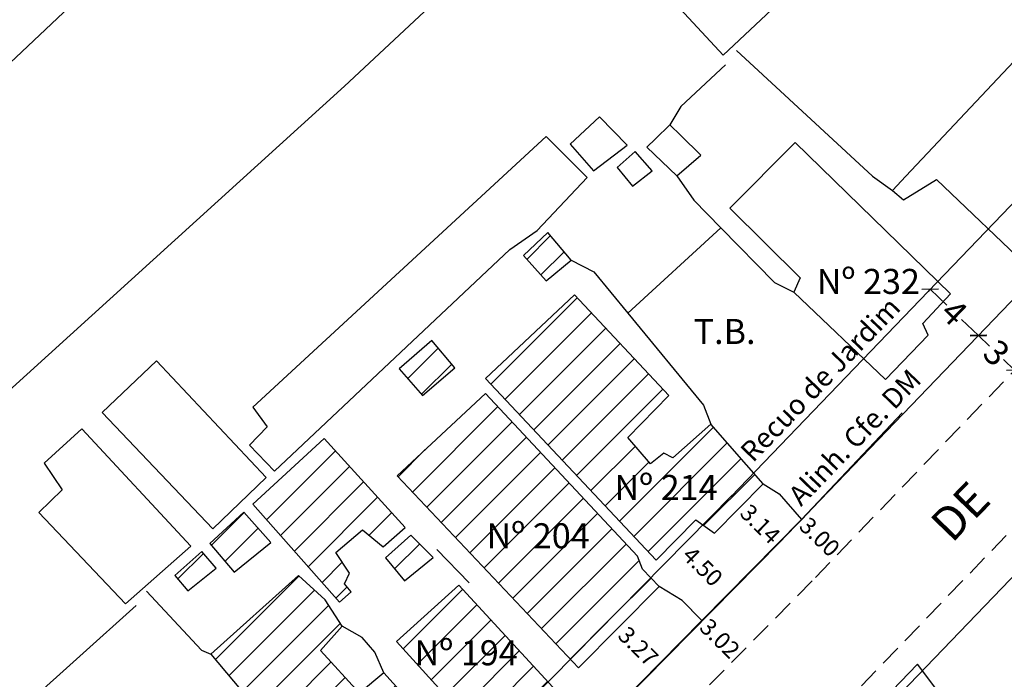
# Model space of a CAD drawing. Units: millimetres. Extents: x 180371 to 180717, y 1671190 to 1671561.
# Drawn here: x 180537 to 180596, y 1671420 to 1671460 of the extents above; entities that cross this region are included whole.
import ezdxf
from ezdxf.enums import TextEntityAlignment as Align

# ---------------------------------------------------------------- set-up
doc = ezdxf.new("R2010")
doc.units = ezdxf.units.MM
doc.header["$LTSCALE"] = 5
doc.header["$MEASUREMENT"] = 0
doc.linetypes.add('DASHED2', pattern=[0.375, 0.25, -0.125])
doc.layers.add('Linhas de Cota', color=7, linetype='Continuous', lineweight=5)
for name, color, linetype in [('T-ALINH-PROJ-C', 6, 'Continuous'), ('T-ALINH-RJAR', 3, 'Continuous'), ('T-DIM', 1, 'Continuous'), ('T-MFIO-EXI', 7, 'DASHED2'), ('V-AREA_VERDE', 3, 'Continuous'), ('V-EDIFICACAO', 5, 'Continuous'), ('V-LOTE', 1, 'Continuous'), ('V-NOME_DOS_LOGRADOUROS', 7, 'Continuous')]:
    doc.layers.add(name, color=color, linetype=linetype)
doc.styles.get("Standard").update_dxf_attribs({"font": 'ARIAL.TTF'})
doc.dimstyles.get("Standard").update_dxf_attribs({"dimtxt": 1, "dimasz": 0.18, "dimexe": 0.18, "dimexo": 0.0625, "dimgap": 0.09, "dimtad": 0, "dimzin": 0, "dimdsep": 46, "dimtxsty": 'Standard', "dimblk": 'OBLIQUE', "dimcen": 0.09, "dimadec": 0, "dimazin": 0, "dimtfac": 1, "dimtofl": 0, "dimtmove": 0, "dimatfit": 3, "dimldrblk": 'OBLIQUE', "dimfxl": 0, "dimtolj": 1, "dimtzin": 0, "dimarcsym": 0})
pattern_1 = [(37.5, (0, 0), (-0.125986716, 3.853647538), [0, -3.04, 0, -3.4, 0, -3.25]), (7.5, (0, 0), (3.53955341, 5.64429213), [0, -1.64, 0, -2.74, 0, -1.05]), (327.5, (-2.46, 0), (6.2282837235, 0.011318107), [0, -1, 0, -3.6, 0, -4.7]), (317.5, (-2.46, 0), (6.012253209, 1.75535113), [0, -0.5, 0, -2.36, 0, -2.7])]

# ---------------------------------------------------------------- blocks, each defined once
blk = doc.blocks.new('*D31')
at = {"layer": 'Defpoints', "color": 0}
for p in [(180583.623, 1671429.679), (180585.786, 1671427.6), (180585.786, 1671427.6)]:
    blk.add_point(p, dxfattribs=at)
at = {"layer": 'T-DIM', "color": 0, "insert": (180584.704, 1671428.64), "char_height": 1, "attachment_point": 5, "rotation": 316.14365}
blk.add_mtext('\\A1;3.00', dxfattribs=at)
blk = doc.blocks.new('_Oblique')
at = {"color": 0, "linetype": 'ByBlock', "lineweight": -2}
blk.add_line((-0.5, -0.5), (0.5, 0.5), dxfattribs=at)
blk = doc.blocks.new('*D32')
at = {"layer": 'Defpoints', "color": 0}
for p in [(180577.656, 1671423.625), (180579.806, 1671421.504), (180579.806, 1671421.504)]:
    blk.add_point(p, dxfattribs=at)
at = {"layer": 'T-DIM', "color": 0, "insert": (180578.731, 1671422.564), "char_height": 1, "attachment_point": 5, "rotation": 315.37944}
blk.add_mtext('\\A1;3.02', dxfattribs=at)
blk = doc.blocks.new('*D37')
at = {"layer": 'Defpoints', "color": 0}
for p in [(180572.677, 1671423.235), (180575.004, 1671420.938), (180575.004, 1671420.938)]:
    blk.add_point(p, dxfattribs=at)
at = {"layer": 'T-DIM', "color": 0, "insert": (180573.841, 1671422.086), "char_height": 1, "attachment_point": 5, "rotation": 315.37944}
blk.add_mtext('\\A1;3.27', dxfattribs=at)
blk = doc.blocks.new('*D38')
at = {"layer": 'Defpoints', "color": 0}
for p in [(180576.093, 1671428.45), (180579.298, 1671425.291), (180579.298, 1671425.291)]:
    blk.add_point(p, dxfattribs=at)
at = {"layer": 'T-DIM', "color": 0, "insert": (180577.696, 1671426.871), "char_height": 1, "attachment_point": 5, "rotation": 315.41664}
blk.add_mtext('\\A1;4.50', dxfattribs=at)
blk = doc.blocks.new('*D39')
at = {"layer": 'Defpoints', "color": 0}
for p in [(180579.86, 1671430.335), (180582.097, 1671428.131), (180582.269, 1671428.306)]:
    blk.add_point(p, dxfattribs=at)
at = {"layer": 'T-DIM', "color": 0, "insert": (180581.151, 1671429.408), "char_height": 1, "attachment_point": 5, "rotation": 315.41637}
blk.add_mtext('\\A1;3.14', dxfattribs=at)
blk = doc.blocks.new('*D65')
at = {"layer": 'Defpoints', "color": 0}
for p in [(180594.233, 1671440.714), (180596.377, 1671438.623), (180596.393, 1671438.639)]:
    blk.add_point(p, dxfattribs=at)
at = {"layer": 'T-DIM', "color": 0, "lineweight": -2}
for p, q in [((180594.19, 1671440.669), (180594.092, 1671440.568)), ((180594.217, 1671440.698), (180594.878, 1671440.063)), ((180596.377, 1671438.623), (180595.716, 1671439.258)), ((180596.349, 1671438.594), (180596.252, 1671438.493))]:
    blk.add_line(p, q, dxfattribs=at)
at = {"layer": 'T-DIM', "color": 0, "lineweight": -2, "xscale": 0.7, "yscale": 0.7, "zscale": 0.7}
for p, rotation in [((180594.217, 1671440.698), 136.1436545330992), ((180596.377, 1671438.623), 316.1436545330992)]:
    blk.add_blockref('_Oblique', p, dxfattribs=dict(at, rotation=rotation))
at = {"layer": 'T-DIM', "color": 0, "insert": (180595.297, 1671439.66), "char_height": 1.5, "attachment_point": 5, "rotation": 316.14365}
blk.add_mtext('\\A1;3', dxfattribs=at)
blk = doc.blocks.new('*D66')
at = {"layer": 'Defpoints', "color": 0}
for p in [(180591.321, 1671443.464), (180591.323, 1671443.466), (180594.207, 1671440.694)]:
    blk.add_point(p, dxfattribs=at)
at = {"layer": 'T-DIM', "color": 0, "lineweight": -2}
for p, q in [((180591.279, 1671443.421), (180591.196, 1671443.334)), ((180591.321, 1671443.464), (180592.317, 1671442.507)), ((180594.205, 1671440.692), (180593.195, 1671441.663)), ((180594.164, 1671440.649), (180594.08, 1671440.562))]:
    blk.add_line(p, q, dxfattribs=at)
at = {"layer": 'T-DIM', "color": 0, "lineweight": -2, "xscale": 0.7, "yscale": 0.7, "zscale": 0.7}
for p, rotation in [((180591.321, 1671443.464), 136.1436545321965), ((180594.205, 1671440.692), 316.1436545321965)]:
    blk.add_blockref('_Oblique', p, dxfattribs=dict(at, rotation=rotation))
at = {"layer": 'T-DIM', "color": 0, "insert": (180592.756, 1671442.085), "char_height": 1.5, "attachment_point": 5, "rotation": 316.14365}
blk.add_mtext('\\A1;4', dxfattribs=at)

msp = doc.modelspace()

# ---------------------------------------------------------------- hatches: boundary and pattern name
at = {"layer": 'V-AREA_VERDE'}
h = msp.add_hatch(dxfattribs=at)
h.set_pattern_fill('AR-SAND', color=256, scale=2, style=0)
h.set_pattern_definition(pattern_1)
h.paths.add_polyline_path([(180500.409, 1671556.376), (180539.256, 1671555.698), (180539.339, 1671560.458), (180500.492, 1671561.136)], flags=25)
edge = h.paths.add_edge_path()
edge.add_line((180557.727, 1671506.992), (180523.12, 1671506.93))
edge.add_line((180523.12, 1671506.93), (180516.65, 1671506.92))
edge.add_line((180516.65, 1671506.92), (180494.561, 1671506.88))
edge.add_line((180494.561, 1671506.88), (180416.729, 1671436.222))
edge.add_arc((180444.3, 1671516.673), 85.044, 251.08268, 269.42033)
edge.add_line((180443.44, 1671431.633), (180476.018, 1671431.472))
edge.add_arc((180475.781, 1671364.522), 66.951, 56.41826, 89.79794, ccw=False)
edge.add_line((180512.814, 1671420.299), (180486.65, 1671441.57))
edge.add_line((180486.65, 1671441.57), (180557.727, 1671506.992))
h = msp.add_hatch(dxfattribs=at)
h.set_pattern_fill('AR-SAND', color=256, scale=2, style=0)
h.set_pattern_definition(pattern_1)
h.paths.add_polyline_path([(180500.409, 1671556.376), (180539.256, 1671555.698), (180539.339, 1671560.458), (180500.492, 1671561.136)], flags=25)
edge = h.paths.add_edge_path()
edge.add_line((180557.727, 1671506.992), (180523.12, 1671506.93))
edge.add_line((180523.12, 1671506.93), (180516.65, 1671506.92))
edge.add_line((180516.65, 1671506.92), (180494.561, 1671506.88))
edge.add_line((180494.561, 1671506.88), (180416.729, 1671436.222))
edge.add_arc((180444.3, 1671516.673), 85.044, 251.08268, 269.42033)
edge.add_line((180443.44, 1671431.633), (180476.018, 1671431.472))
edge.add_arc((180475.781, 1671364.522), 66.951, 56.41826, 89.79794, ccw=False)
edge.add_line((180512.814, 1671420.299), (180486.65, 1671441.57))
edge.add_line((180486.65, 1671441.57), (180557.727, 1671506.992))
at = {"layer": 'V-EDIFICACAO'}
h = msp.add_hatch(dxfattribs=at)
h.set_pattern_fill('ANSI31', color=256, scale=10, style=0)
h.paths.add_polyline_path([(180548.24, 1671421.61), (180557.23, 1671410.92), (180558.854, 1671409.612), (180563.642, 1671414.944), (180558.61, 1671420.49), (180557.14, 1671419.28), (180554.81, 1671421.83), (180556.12, 1671423.3), (180555.1, 1671424.86), (180553.5, 1671426.33)])
h.paths.add_polyline_path([(180554.587, 1671416.536), (180554.587, 1671414.238), (180561.45, 1671414.238), (180561.45, 1671416.536)], flags=24)
h.paths.add_polyline_path([(180477.746, 1671286.075), (180481.69, 1671284), (180481.24, 1671282.82), (180482.2, 1671282.18), (180482.96, 1671283.33), (180485.64, 1671281.93), (180485.13, 1671280.62), (180488.25, 1671279.02), (180491.28, 1671285.15), (180482.1, 1671290.38), (180483.668, 1671293.451), (180482.298, 1671294.217)])
h.paths.add_polyline_path([(180480.023, 1671284.953), (180482.066, 1671283.901), (180484.544, 1671288.714), (180482.501, 1671289.766)], flags=24)
h.paths.add_polyline_path([(180538.13, 1671409.52), (180540.62, 1671406.68), (180539.66, 1671405.38), (180545.65, 1671398.784), (180550.261, 1671403.636), (180541.86, 1671413)])
h.paths.add_polyline_path([(180541.749, 1671405.404), (180541.749, 1671403.145), (180548.598, 1671403.145), (180548.598, 1671405.404)], flags=24)
h.paths.add_polyline_path([(180544.96, 1671413.32), (180551.4, 1671405.82), (180553.79, 1671407.77), (180554.75, 1671406.84), (180556.76, 1671408.44), (180556.15, 1671409.46), (180557.01, 1671410.22), (180549.42, 1671419.06), (180548.18, 1671418), (180548.78, 1671416.95), (180547.89, 1671416.19), (180547.35, 1671416.54), (180546.26, 1671415.61), (180546.68, 1671414.82)])
h.paths.add_polyline_path([(180547.37, 1671413.037), (180547.37, 1671410.74), (180554.232, 1671410.74), (180554.232, 1671413.037)], flags=24)
h.paths.add_polyline_path([(180567.53, 1671386.9), (180574.04, 1671377.44), (180574.87, 1671376.64), (180578.54, 1671379.38), (180570.892, 1671390.396)])
h.paths.add_polyline_path([(180571.313, 1671387.004), (180569.443, 1671385.669), (180573.44, 1671380.07), (180575.31, 1671381.405)], flags=24)
h.paths.add_polyline_path([(180485.458, 1671292.45), (180492.53, 1671288.43), (180496.77, 1671295.58), (180489.261, 1671299.251)])
h.paths.add_polyline_path([(180433.63, 1671289.77), (180436.24, 1671296.4), (180443.54, 1671292.26), (180441.915, 1671289.2), (180440.236, 1671286.17)])
h.paths.add_polyline_path([(180572.695, 1671394.422), (180578.31, 1671386.02), (180581.69, 1671388.31), (180575.511, 1671397.351)])
h.paths.add_polyline_path([(180575.82, 1671395.43), (180573.95, 1671394.095), (180577.948, 1671388.496), (180579.818, 1671389.831)], flags=24)
h.paths.add_polyline_path([(180477.35, 1671277.75), (180485.07, 1671273.57), (180487.46, 1671278), (180488.03, 1671278.45), (180479.64, 1671282.6)])
h.paths.add_polyline_path([(180550.76, 1671430.6), (180555.96, 1671424.73), (180556.66, 1671425.34), (180556.25, 1671425.82), (180556.56, 1671426.46), (180555.74, 1671427.7), (180557.33, 1671429.07), (180558.57, 1671428.05), (180559.88, 1671429.2), (180555.03, 1671434.52)])
h.paths.add_polyline_path([(180534.08, 1671415.13), (180538.2, 1671410.48), (180541.51, 1671413.38), (180537.3, 1671418.1)])
h.paths.add_polyline_path([(180583.8, 1671383.98), (180586.06, 1671380.5), (180586.86, 1671380.53), (180588.33, 1671378.43), (180590.69, 1671379.96), (180587.12, 1671385.13), (180586.57, 1671385.92), (180585.93, 1671385.47)])
h.paths.add_polyline_path([(180436.5, 1671296.92), (180443.23, 1671293.34), (180444.05, 1671294.84), (180442.65, 1671295.64), (180442.75, 1671296.25), (180437.79, 1671298.9), (180437.33, 1671299.15), (180436.89, 1671297.97)])
h.paths.add_polyline_path([(180481.43, 1671361.11), (180486.25, 1671356.9), (180487.97, 1671358.85), (180483.15, 1671363.15)])
h.paths.add_polyline_path([(180463.585, 1671328.414), (180465.261, 1671326.718), (180465.031, 1671326.039), (180467.26, 1671323.885), (180469.62, 1671326.235), (180465.44, 1671330.274)])
h.paths.add_polyline_path([(180443.99, 1671316.05), (180446.29, 1671314.84), (180447.47, 1671317.71), (180446.7, 1671318.54), (180447.85, 1671321.6), (180446.41, 1671322.17)])
h.paths.add_polyline_path([(180600.13, 1671410.06), (180602.1, 1671407.58), (180602.65, 1671407.51), (180603.7, 1671406.27), (180604.72, 1671407.13), (180601.43, 1671411.08)])
h.paths.add_polyline_path([(180474.51, 1671282.15), (180477.79, 1671280.4), (180479.1, 1671282.82), (180477.37, 1671283.76), (180475.82, 1671284.61), (180475.37, 1671283.76)])
h.paths.add_polyline_path([(180597, 1671413.95), (180599.71, 1671410.57), (180600.99, 1671411.5), (180598.31, 1671414.94)])
h.paths.add_polyline_path([(180475.02, 1671273.44), (180476.1, 1671272.87), (180478.11, 1671276.66), (180477.03, 1671277.24)])
h.paths.add_polyline_path([(180486.63, 1671356.42), (180488.61, 1671354.83), (180490.36, 1671356.71), (180488.35, 1671358.4)])
h.paths.add_polyline_path([(180548.18, 1671428.24), (180549.64, 1671426.52), (180551.84, 1671428.3), (180550.22, 1671430.12)])
h.paths.add_polyline_path([(180490.81, 1671374.98), (180493.07, 1671372.94), (180494.19, 1671374.15), (180491.99, 1671376.26)])
h.paths.add_polyline_path([(180559.53, 1671438.7), (180560.93, 1671437.11), (180562.85, 1671438.77), (180561.48, 1671440.39)])
h.paths.add_polyline_path([(180566.96, 1671445.49), (180568.33, 1671443.96), (180569.83, 1671445.21), (180568.43, 1671446.87)])
h.paths.add_polyline_path([(180558.7, 1671427.38), (180559.85, 1671426.01), (180561.57, 1671427.41), (180560.23, 1671428.75)])
h.paths.add_polyline_path([(180443.64, 1671307.92), (180445.17, 1671307.15), (180446.19, 1671309.19), (180444.82, 1671309.96)])
h.paths.add_polyline_path([(180546.1, 1671426.33), (180546.87, 1671425.4), (180548.56, 1671426.77), (180547.7, 1671427.76)])
h.paths.add_polyline_path([(180496.55, 1671377.85), (180497.6, 1671376.93), (180498.81, 1671378.3), (180497.89, 1671379.19)])
h.paths.add_polyline_path([(180503.94, 1671377.5), (180503.94, 1671377.15), (180504.55, 1671377.02), (180505.83, 1671378.33), (180504.93, 1671379.07), (180504.33, 1671378.43), (180504.52, 1671377.98)])
h.paths.add_polyline_path([(180434.87, 1671285.75), (180436.5, 1671284.89), (180436.85, 1671285.63), (180435.25, 1671286.49)])
h = msp.add_hatch(dxfattribs=at)
h.set_pattern_fill('ANSI31', color=256, scale=10, style=0)
h.paths.add_polyline_path([(180619.68, 1671407.35), (180631.32, 1671417.24), (180618.75, 1671429.52), (180621.94, 1671433.09), (180614.804, 1671439.923), (180601.495, 1671425.922), (180600.941, 1671425.346)])
h.paths.add_polyline_path([(180605.165, 1671426.76), (180606.788, 1671425.092), (180612.546, 1671430.697), (180610.923, 1671432.364)], flags=24)
h.paths.add_polyline_path([(180498.94, 1671370.14), (180510.64, 1671358.996), (180521.58, 1671370.147), (180511.887, 1671379.595), (180504.87, 1671372.97), (180503.12, 1671374.57)])
h.paths.add_polyline_path([(180506.851, 1671369.099), (180505.266, 1671367.489), (180510.149, 1671362.685), (180511.733, 1671364.296)], flags=24)
h.paths.add_polyline_path([(180586.362, 1671410.007), (180597.16, 1671394.2), (180597.84, 1671393.2), (180598.84, 1671393.87), (180603.8, 1671397.24), (180591.374, 1671415.221)])
h.paths.add_polyline_path([(180590.73, 1671411.143), (180588.891, 1671409.83), (180592.707, 1671404.486), (180594.545, 1671405.799)], flags=24)
h.paths.add_polyline_path([(180564.7, 1671438.13), (180574.907, 1671427.246), (180577.28, 1671429.654), (180577.712, 1671429.348), (180579.435, 1671431.094), (180580.748, 1671432.461), (180578.19, 1671435.38), (180575.92, 1671433.38), (180575.38, 1671433.66), (180574.58, 1671433.02), (180573.21, 1671434.59), (180575.67, 1671437.11), (180570.02, 1671443.13)])
h.paths.add_polyline_path([(180572.038, 1671432.725), (180572.038, 1671430.466), (180578.887, 1671430.466), (180578.887, 1671432.725)], flags=24)
h.paths.add_polyline_path([(180559.4, 1671432.29), (180569.78, 1671421.31), (180574.596, 1671426.19), (180574.1, 1671426.71), (180573.79, 1671427.48), (180564.7, 1671437.23)])
h.paths.add_polyline_path([(180564.372, 1671429.837), (180564.372, 1671427.539), (180571.234, 1671427.539), (180571.234, 1671429.837)], flags=24)
h.paths.add_polyline_path([(180497.903, 1671345.242), (180494.73, 1671347.84), (180492.78, 1671345.96), (180485.26, 1671352.85), (180482.29, 1671349.63), (180492.82, 1671340.105)])
h.paths.add_polyline_path([(180487.824, 1671349.074), (180486.213, 1671347.436), (180490.267, 1671343.447), (180491.878, 1671345.085)], flags=24)
h.paths.add_polyline_path([(180451.26, 1671313.4), (180463.958, 1671306.628), (180465.156, 1671308.703), (180466.968, 1671312.259), (180454.32, 1671319.08)])
h.paths.add_polyline_path([(180457.736, 1671315.417), (180456.6, 1671313.42), (180461.543, 1671310.608), (180462.68, 1671312.605)], flags=24)
h.paths.add_polyline_path([(180443.35, 1671295.83), (180446.48, 1671294.11), (180446.1, 1671293.25), (180447.98, 1671292.16), (180447.63, 1671291.17), (180453.394, 1671288.008), (180457.624, 1671295.651), (180452.92, 1671298.19), (180452.19, 1671297.07), (180449.22, 1671298.67), (180449.76, 1671299.88), (180446.45, 1671301.6)])
h.paths.add_polyline_path([(180448.769, 1671296.291), (180447.633, 1671294.294), (180452.586, 1671291.477), (180453.722, 1671293.474)], flags=24)
h.paths.add_polyline_path([(180577.569, 1671400.776), (180578, 1671400.14), (180578.98, 1671398.68), (180579.97, 1671398.87), (180585.2, 1671391.44), (180589.86, 1671394.69), (180587.08, 1671398.84), (180588.17, 1671399.95), (180583.735, 1671407.189), (180578.178, 1671401.409)])
h.paths.add_polyline_path([(180583.183, 1671401.272), (180581.313, 1671399.937), (180585.31, 1671394.338), (180587.18, 1671395.673)], flags=24)
h.paths.add_polyline_path([(180478.75, 1671345.77), (180489.193, 1671336.44), (180492.4, 1671339.681), (180481.94, 1671349.22)])
h.paths.add_polyline_path([(180484.877, 1671344.565), (180483.266, 1671342.927), (180487.33, 1671338.928), (180488.942, 1671340.566)], flags=24)
h.paths.add_polyline_path([(180448.36, 1671303.71), (180449.51, 1671303.1), (180449.25, 1671302.3), (180458.44, 1671297.46), (180458.88, 1671298.19), (180459.049, 1671298.126), (180460.521, 1671300.674), (180460.48, 1671300.71), (180462.14, 1671303.93), (180451.45, 1671309.67)])
h.paths.add_polyline_path([(180452.499, 1671305.934), (180451.363, 1671303.937), (180456.315, 1671301.12), (180457.451, 1671303.117)], flags=24)
h.paths.add_polyline_path([(180502.895, 1671350.287), (180497.85, 1671355.08), (180496.58, 1671353.9), (180494.63, 1671355.75), (180495.69, 1671357.09), (180494.79, 1671357.89), (180490.9, 1671353.68), (180498.46, 1671346.79), (180500.5, 1671348.87), (180501.146, 1671348.52)])
h.paths.add_polyline_path([(180494.011, 1671355.725), (180492.4, 1671354.087), (180497.291, 1671349.275), (180498.903, 1671350.913)], flags=24)
h.paths.add_polyline_path([(180471.525, 1671330.841), (180475.699, 1671326.431), (180477.957, 1671328.49), (180478.822, 1671327.79), (180481.215, 1671330.173), (180480.555, 1671331.048), (180483.034, 1671333.466), (180478.645, 1671337.808)])
h.paths.add_polyline_path([(180475.476, 1671334.806), (180473.865, 1671333.168), (180477.926, 1671329.173), (180479.537, 1671330.811)], flags=24)
h.paths.add_polyline_path([(180502.296, 1671322.908), (180505.552, 1671326.341), (180508.555, 1671329.397), (180510.067, 1671327.929), (180510.652, 1671328.302), (180513.765, 1671325.244), (180507.022, 1671318.365)])
h.paths.add_polyline_path([(180504.597, 1671321.551), (180506.314, 1671320.024), (180510.684, 1671324.941), (180508.967, 1671326.468)], flags=24)
h.paths.add_polyline_path([(180494.86, 1671358.05), (180495.84, 1671357.22), (180496.58, 1671357.92), (180498.71, 1671356.07), (180497.95, 1671355.34), (180502.099, 1671351.601), (180504.161, 1671353.685), (180506.311, 1671355.858), (180500.53, 1671361.14), (180500.09, 1671360.95), (180498.59, 1671362.26)])
h.paths.add_polyline_path([(180499.263, 1671359.881), (180497.652, 1671358.243), (180502.547, 1671353.427), (180504.158, 1671355.065)], flags=24)
h.paths.add_polyline_path([(180565.102, 1671416.57), (180568.432, 1671419.944), (180563.1, 1671425.75), (180559.37, 1671422.37), (180564.869, 1671416.31)])
h.paths.add_polyline_path([(180560.064, 1671422.832), (180560.064, 1671420.534), (180566.926, 1671420.534), (180566.926, 1671422.832)], flags=24)
h = msp.add_hatch(dxfattribs=at)
h.set_pattern_fill('ANSI31', color=256, scale=10, style=0)
h.paths.add_polyline_path([(180578.404, 1671428.857), (180581.317, 1671431.812), (180580.748, 1671432.461), (180579.435, 1671431.094), (180577.712, 1671429.348)])
h = msp.add_hatch(dxfattribs=at)
h.set_pattern_fill('ANSI31', color=256, scale=10, style=0)
h.paths.add_polyline_path([(180570.268, 1671420.794), (180575.086, 1671425.676), (180574.596, 1671426.19), (180569.78, 1671421.31)])

# ---------------------------------------------------------------- linework, layer by layer
at = {"layer": 'T-ALINH-PROJ-C'}
for p, q in [((180582.287, 1671428.289), (180619.905, 1671467.44)), ((180598.612, 1671428.694), (180553.59, 1671381.866)), ((180568.015, 1671413.827), (180582.315, 1671428.317))]:
    msp.add_line(p, q, dxfattribs=at)
at = {"layer": 'T-ALINH-RJAR'}
for p, q in [((180579.402, 1671431.06), (180617.141, 1671470.336)), ((180565.102, 1671416.57), (180579.468, 1671431.127))]:
    msp.add_line(p, q, dxfattribs=at)
at = {"layer": 'T-MFIO-EXI', "color": 0}
for p, q in [((180584.45, 1671426.21), (180619.06, 1671462.23)), ((180570.2, 1671411.77), (180584.45, 1671426.21))]:
    msp.add_line(p, q, dxfattribs=at)
at = {"layer": 'T-MFIO-EXI'}
msp.add_line((180597.17, 1671430.08), (180554.8, 1671386.01), dxfattribs=at)
at = {"layer": 'V-EDIFICACAO'}
for points in [[(180577.74, 1671470.18), (180581.06, 1671473.3), (180578.63, 1671475.98), (180569.61, 1671467.53), (180578.92, 1671457.48), (180584.41, 1671462.65), (180577.74, 1671470.18)], [(180589.06, 1671449.38), (180589.728, 1671448.827), (180591.688, 1671450.029), (180597.38, 1671444.6), (180613.65, 1671461.57), (180606.98, 1671468.01), (180603.44, 1671464.66), (180589.86, 1671450.23), (180589.06, 1671449.38)], [(180589.06, 1671449.38), (180589.728, 1671448.827), (180591.688, 1671450.029), (180597.38, 1671444.6), (180613.65, 1671461.57), (180606.98, 1671468.01), (180603.44, 1671464.66), (180589.86, 1671450.23), (180589.06, 1671449.38)], [(180571.52, 1671453.79), (180569.77, 1671452.16), (180571.17, 1671450.56), (180573.18, 1671452.1), (180571.52, 1671453.79)], [(180575.73, 1671453.31), (180574.88, 1671452.48), (180574.36, 1671451.97), (180576.15, 1671450.25), (180577.58, 1671451.49), (180576.38, 1671452.67), (180575.73, 1671453.31)], [(180550.76, 1671436.41), (180551.62, 1671435.23), (180550.57, 1671434.14), (180552.07, 1671432.58), (180566.16, 1671445.84), (180567.79, 1671446.99), (180570.79, 1671450.15), (180568.33, 1671452.61), (180550.76, 1671436.41)], [(180550.76, 1671436.41), (180551.62, 1671435.23), (180550.57, 1671434.14), (180552.07, 1671432.58), (180566.16, 1671445.84), (180567.79, 1671446.99), (180570.79, 1671450.15), (180568.33, 1671452.61), (180550.76, 1671436.41)], [(180583.23, 1671452.25), (180579.33, 1671448.33), (180583.54, 1671444.15), (180583.16, 1671443.29), (180588.65, 1671438.06), (180591.2, 1671440.71), (180590.88, 1671441.41), (180592.54, 1671443.2), (180583.23, 1671452.25)], [(180583.23, 1671452.25), (180579.33, 1671448.33), (180583.54, 1671444.15), (180583.16, 1671443.29), (180588.65, 1671438.06), (180591.2, 1671440.71), (180590.88, 1671441.41), (180592.54, 1671443.2), (180583.23, 1671452.25)], [(180573.66, 1671451.71), (180572.57, 1671450.76), (180573.5, 1671449.64), (180574.68, 1671450.56), (180573.66, 1671451.71)], [(180568.43, 1671446.87), (180566.96, 1671445.49), (180568.33, 1671443.96), (180569.83, 1671445.21), (180568.43, 1671446.87)], [(180568.43, 1671446.87), (180566.96, 1671445.49), (180568.33, 1671443.96), (180569.83, 1671445.21), (180568.43, 1671446.87)], [(180570.02, 1671443.13), (180564.7, 1671438.13), (180574.907, 1671427.246), (180577.28, 1671429.654), (180578.404, 1671428.857), (180581.317, 1671431.812), (180578.19, 1671435.38), (180575.92, 1671433.38), (180575.38, 1671433.66), (180574.58, 1671433.02), (180573.21, 1671434.59), (180575.67, 1671437.11), (180570.02, 1671443.13)], [(180570.02, 1671443.13), (180564.7, 1671438.13), (180574.907, 1671427.246), (180577.28, 1671429.654), (180578.404, 1671428.857), (180581.317, 1671431.812), (180578.19, 1671435.38), (180575.92, 1671433.38), (180575.38, 1671433.66), (180574.58, 1671433.02), (180573.21, 1671434.59), (180575.67, 1671437.11), (180570.02, 1671443.13)], [(180559.53, 1671438.7), (180560.93, 1671437.11), (180562.85, 1671438.77), (180561.48, 1671440.39), (180559.53, 1671438.7)], [(180559.53, 1671438.7), (180560.93, 1671437.11), (180562.85, 1671438.77), (180561.48, 1671440.39), (180559.53, 1671438.7)], [(180544.99, 1671439.18), (180541.74, 1671436.09), (180548.37, 1671429.13), (180551.56, 1671432.2), (180544.99, 1671439.18)], [(180544.99, 1671439.18), (180541.74, 1671436.09), (180548.37, 1671429.13), (180551.56, 1671432.2), (180544.99, 1671439.18)], [(180559.4, 1671432.29), (180570.268, 1671420.794), (180575.086, 1671425.676), (180574.1, 1671426.71), (180573.79, 1671427.48), (180564.7, 1671437.23), (180559.4, 1671432.29)], [(180559.4, 1671432.29), (180570.268, 1671420.794), (180575.086, 1671425.676), (180574.1, 1671426.71), (180573.79, 1671427.48), (180564.7, 1671437.23), (180559.4, 1671432.29)], [(180540.52, 1671435.1), (180538.26, 1671433.06), (180539.34, 1671431.46), (180537.94, 1671430.09), (180543.14, 1671424.64), (180547.06, 1671428.08), (180540.52, 1671435.1)], [(180540.52, 1671435.1), (180538.26, 1671433.06), (180539.34, 1671431.46), (180537.94, 1671430.09), (180543.14, 1671424.64), (180547.06, 1671428.08), (180540.52, 1671435.1)], [(180555.03, 1671434.52), (180550.76, 1671430.6), (180555.96, 1671424.73), (180556.66, 1671425.34), (180556.25, 1671425.82), (180556.56, 1671426.46), (180555.74, 1671427.7), (180557.33, 1671429.07), (180558.57, 1671428.05), (180559.88, 1671429.2), (180555.03, 1671434.52)], [(180555.03, 1671434.52), (180550.76, 1671430.6), (180555.96, 1671424.73), (180556.66, 1671425.34), (180556.25, 1671425.82), (180556.56, 1671426.46), (180555.74, 1671427.7), (180557.33, 1671429.07), (180558.57, 1671428.05), (180559.88, 1671429.2), (180555.03, 1671434.52)], [(180550.22, 1671430.12), (180548.18, 1671428.24), (180549.64, 1671426.52), (180551.84, 1671428.3), (180550.22, 1671430.12)], [(180550.22, 1671430.12), (180548.18, 1671428.24), (180549.64, 1671426.52), (180551.84, 1671428.3), (180550.22, 1671430.12)], [(180560.23, 1671428.75), (180558.7, 1671427.38), (180559.85, 1671426.01), (180561.57, 1671427.41), (180560.23, 1671428.75)], [(180560.23, 1671428.75), (180558.7, 1671427.38), (180559.85, 1671426.01), (180561.57, 1671427.41), (180560.23, 1671428.75)], [(180547.7, 1671427.76), (180546.1, 1671426.33), (180546.87, 1671425.4), (180548.56, 1671426.77), (180547.7, 1671427.76)], [(180547.7, 1671427.76), (180546.1, 1671426.33), (180546.87, 1671425.4), (180548.56, 1671426.77), (180547.7, 1671427.76)], [(180553.5, 1671426.33), (180548.24, 1671421.61), (180557.23, 1671410.92), (180559.054, 1671409.451), (180563.845, 1671414.721), (180558.61, 1671420.49), (180557.14, 1671419.28), (180554.81, 1671421.83), (180556.12, 1671423.3), (180555.1, 1671424.86), (180553.5, 1671426.33)], [(180553.5, 1671426.33), (180548.24, 1671421.61), (180557.23, 1671410.92), (180559.054, 1671409.451), (180563.845, 1671414.721), (180558.61, 1671420.49), (180557.14, 1671419.28), (180554.81, 1671421.83), (180556.12, 1671423.3), (180555.1, 1671424.86), (180553.5, 1671426.33)], [(180563.1, 1671425.75), (180559.37, 1671422.37), (180565.192, 1671415.954), (180568.719, 1671419.631), (180563.1, 1671425.75)], [(180563.1, 1671425.75), (180559.37, 1671422.37), (180565.192, 1671415.954), (180568.719, 1671419.631), (180563.1, 1671425.75)]]:
    msp.add_lwpolyline(points, close=True, dxfattribs=at)
at = {"layer": 'V-LOTE'}
for points in [[(180554.05, 1671474.51), (180553.52, 1671473.19), (180548.27, 1671468.4), (180526.3, 1671447.66), (180525.69, 1671446.67)], [(180554.05, 1671474.51), (180553.52, 1671473.19), (180548.27, 1671468.4), (180526.3, 1671447.66), (180525.69, 1671446.67)], [(180534.75, 1671436.69), (180535.93, 1671437.18), (180556.25, 1671455.63), (180568.48, 1671467.07), (180569.61, 1671467.53)], [(180534.75, 1671436.69), (180535.93, 1671437.18), (180556.25, 1671455.63), (180568.48, 1671467.07), (180569.61, 1671467.53)], [(180579.73, 1671457.77), (180587.86, 1671450.24), (180589.06, 1671449.38)], [(180579.73, 1671457.77), (180587.86, 1671450.24), (180589.06, 1671449.38)], [(180579.06, 1671456.91), (180576.38, 1671454.41), (180575.73, 1671453.31)], [(180576.15, 1671450.25), (180577.16, 1671448.8), (180578.79, 1671447.14)], [(180576.15, 1671450.25), (180577.16, 1671448.8), (180578.79, 1671447.14)], [(180578.79, 1671447.14), (180573.21, 1671442.04)], [(180578.79, 1671447.14), (180573.21, 1671442.04)], [(180578.79, 1671447.14), (180582, 1671443.87), (180583.16, 1671443.29)], [(180578.79, 1671447.14), (180582, 1671443.87), (180583.16, 1671443.29)], [(180569.83, 1671445.21), (180571.18, 1671444.51), (180573.21, 1671442.04)], [(180569.83, 1671445.21), (180571.18, 1671444.51), (180573.21, 1671442.04)], [(180573.21, 1671442.04), (180577.75, 1671436.52), (180578.19, 1671435.38)], [(180573.21, 1671442.04), (180577.75, 1671436.52), (180578.19, 1671435.38)], [(180583.624, 1671429.681), (180589.64, 1671436.07)], [(180583.625, 1671429.682), (180589.64, 1671436.07)], [(180581.317, 1671431.812), (180582.27, 1671431.21), (180583.625, 1671429.682)], [(180581.317, 1671431.812), (180582.27, 1671431.21), (180583.624, 1671429.681)], [(180577.656, 1671423.625), (180583.625, 1671429.682)], [(180577.656, 1671423.625), (180583.624, 1671429.681)], [(180561.78, 1671427.88), (180563.72, 1671425.88)], [(180561.78, 1671427.88), (180563.72, 1671425.88)], [(180577.56, 1671423.72), (180576.46, 1671424.83), (180575.086, 1671425.676)], [(180577.656, 1671423.625), (180576.46, 1671424.83), (180575.086, 1671425.676)], [(180544.39, 1671425.39), (180547.69, 1671421.85), (180548.24, 1671421.61)], [(180544.39, 1671425.39), (180547.69, 1671421.85), (180548.24, 1671421.61)], [(180537.03, 1671418.47), (180543.77, 1671424.54)], [(180537.03, 1671418.47), (180543.77, 1671424.54)], [(180558.61, 1671420.49), (180558.06, 1671421.73), (180557.31, 1671422.61), (180556.12, 1671423.3)], [(180558.61, 1671420.49), (180558.06, 1671421.73), (180557.31, 1671422.61), (180556.12, 1671423.3)], [(180571.477, 1671417.364), (180577.656, 1671423.625)], [(180571.477, 1671417.364), (180577.656, 1671423.625)], [(180607.98, 1671396.18), (180597.56, 1671411.69), (180590.551, 1671421.016), (180581.022, 1671411.106)], [(180607.98, 1671396.18), (180597.56, 1671411.69), (180590.551, 1671421.016), (180581.033, 1671411.116)]]:
    msp.add_lwpolyline(points, dxfattribs=at)

# ---------------------------------------------------------------- texts
at = {"layer": 'Linhas de Cota', "char_height": 1.5, "width": 6.49393, "attachment_point": 1}
for s, insert in [('Nº 232', (180584.529, 1671444.683)), ('T.B.', (180577.155, 1671441.689)), ('{\\fArial|b0|i0|c0|p34;Nº 214}', (180572.414, 1671432.348)), ('{\\fArial|b0|i0|c0|p34;Nº 204}', (180564.755, 1671429.454)), ('{\\fArial|b0|i0|c0|p34;Nº 194}', (180560.447, 1671422.449))]:
    msp.add_mtext(s, dxfattribs=dict(at, insert=insert))
at = {"layer": 'T-ALINH-PROJ-C', "insert": (180582.725, 1671431.249), "char_height": 1.2, "width": 13.21458, "attachment_point": 1, "rotation": 46.00523}
msp.add_mtext('Alinh. Cfe. DM', dxfattribs=at)
at = {"layer": 'T-ALINH-RJAR', "insert": (180579.849, 1671433.873), "char_height": 1.2, "width": 14.02948, "attachment_point": 1, "rotation": 46.00523}
msp.add_mtext('Recuo de Jardim', dxfattribs=at)
at = {"layer": 'V-NOME_DOS_LOGRADOUROS'}
msp.add_text('DE', height=2, rotation=46, dxfattribs=at).set_placement((180593.072, 1671427.782), align=Align.BOTTOM_LEFT)

# ---------------------------------------------------------------- dimensions: what is measured, and where the dimension line sits
at = {"layer": 'T-DIM'}
for base, p1, p2, angle, picture, middle in [((180591.321, 1671443.464), (180594.207, 1671440.694), (180591.323, 1671443.466), 136.14365, '*D66', (180592.756, 1671442.085)), ((180596.377, 1671438.623), (180594.233, 1671440.714), (180596.393, 1671438.639), 316.14365, '*D65', (180595.297, 1671439.66))]:
    dim = msp.add_linear_dim(base=base, p1=p1, p2=p2, angle=angle, dimstyle='Standard', override={"dimtxt": 1.5, "dimasz": 0.7, "dimdec": 0}, dxfattribs=at)
    dim.commit()
    dim.dimension.update_dxf_attribs({"geometry": picture, "text_midpoint": middle, "dimtype": 161})
for p1, p2, distance, picture, middle in [((180579.86, 1671430.335), (180582.097, 1671428.131), 0.246, '*D39', (180581.151, 1671429.408)), ((180583.623, 1671429.679), (180585.786, 1671427.6), 0, '*D31', (180584.704, 1671428.64)), ((180576.093, 1671428.45), (180579.298, 1671425.291), 0, '*D38', (180577.696, 1671426.871)), ((180577.656, 1671423.625), (180579.806, 1671421.504), 0, '*D32', (180578.731, 1671422.564)), ((180572.677, 1671423.235), (180575.004, 1671420.938), 0, '*D37', (180573.841, 1671422.086))]:
    dim = msp.add_aligned_dim(p1=p1, p2=p2, distance=distance, dimstyle='Standard', override={"dimse1": 1, "dimse2": 1, "dimsd1": 1, "dimsd2": 1}, dxfattribs=at)
    dim.commit()
    dim.dimension.update_dxf_attribs({"geometry": picture, "text_midpoint": middle})

doc.saveas('drawing.dxf')
